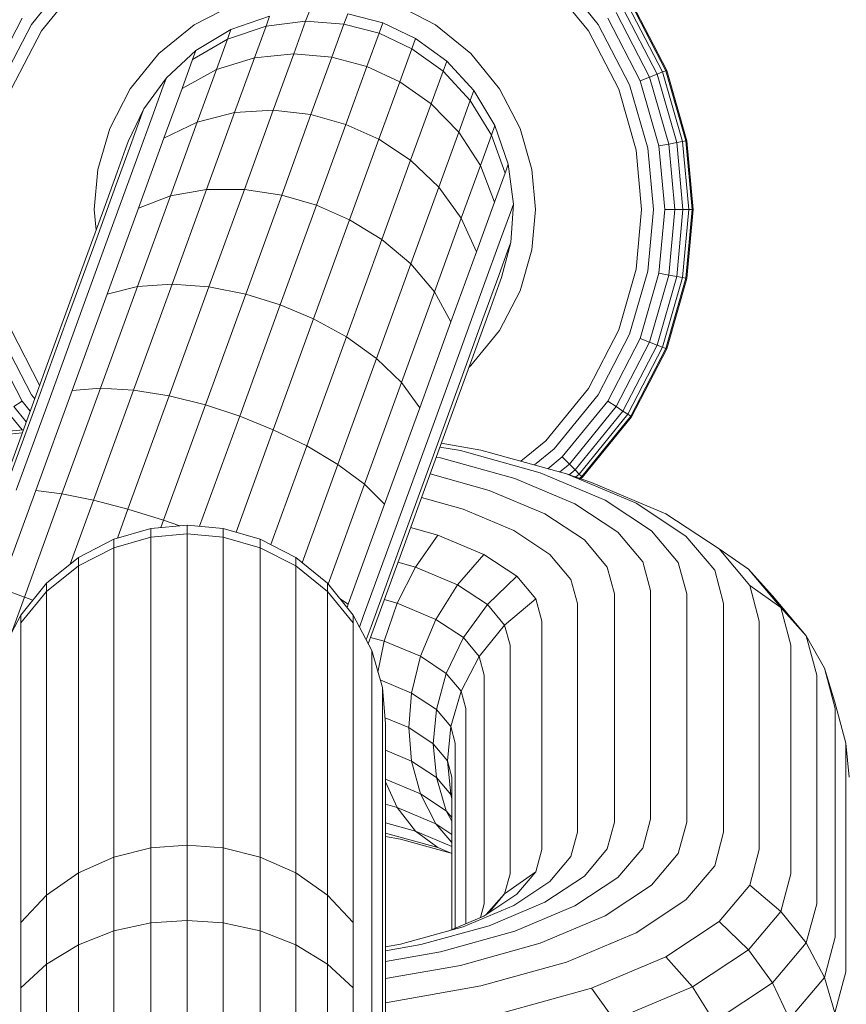
# Model space of a CAD drawing. Units: millimetres. Extents: x 3265 to 578302, y 1630 to 596964.
# Drawn here: x 4238 to 4251, y 5467 to 5482 of the extents above; entities that cross this region are included whole.
import ezdxf

# ---------------------------------------------------------------- set-up
doc = ezdxf.new("R2010")
doc.units = ezdxf.units.MM
doc.layers.add('Контур', color=7, linetype='Continuous', lineweight=15)

msp = doc.modelspace()

# ---------------------------------------------------------------- linework, layer by layer
at = {"layer": 'Контур'}
for p, q in [((4238.887, 5483.105), (4238.19, 5482.247)), ((4247.176, 5482.247), (4246.479, 5483.105)), ((4238.346, 5482.145), (4239.019, 5482.974)), ((4246.347, 5482.974), (4247.02, 5482.145)), ((4241.395, 5482.564), (4240.768, 5482.239)), ((4244.598, 5482.239), (4243.971, 5482.564)), ((4248.196, 5481.492), (4247.646, 5482.554)), ((4247.691, 5482.584), (4248.246, 5481.512)), ((4247.705, 5482.593), (4248.262, 5481.518)), ((4241.965, 5482.377), (4241.352, 5482.164)), ((4241.965, 5482.377), (4241.908, 5482.22)), ((4242.595, 5482.458), (4242.536, 5482.297)), ((4243.204, 5482.416), (4243.144, 5482.252)), ((4243.76, 5482.27), (4243.204, 5482.416)), ((4247.989, 5481.41), (4247.46, 5482.433)), ((4248.11, 5481.458), (4247.569, 5482.504)), ((4238.04, 5482.345), (4237.525, 5481.351)), ((4238.19, 5482.247), (4237.692, 5481.286)), ((4240.768, 5482.239), (4240.208, 5481.784)), ((4241.908, 5482.22), (4241.297, 5482.014)), ((4241.908, 5482.22), (4241.725, 5481.718)), ((4242.536, 5482.297), (4241.908, 5482.22)), ((4242.536, 5482.297), (4242.348, 5481.78)), ((4243.144, 5482.252), (4242.536, 5482.297)), ((4242.953, 5481.727), (4243.144, 5482.252)), ((4243.7, 5482.105), (4243.144, 5482.252)), ((4243.7, 5482.105), (4243.76, 5482.27)), ((4244.281, 5482.024), (4243.76, 5482.27)), ((4245.158, 5481.784), (4244.598, 5482.239)), ((4247.674, 5481.286), (4247.176, 5482.247)), ((4247.841, 5481.351), (4247.326, 5482.345)), ((4237.865, 5481.217), (4238.346, 5482.145)), ((4241.352, 5482.164), (4240.795, 5481.831)), ((4241.352, 5482.164), (4241.297, 5482.014)), ((4243.7, 5482.105), (4243.508, 5481.577)), ((4243.7, 5482.105), (4244.221, 5481.86)), ((4247.02, 5482.145), (4247.501, 5481.217)), ((4241.297, 5482.014), (4240.743, 5481.689)), ((4241.297, 5482.014), (4241.122, 5481.533)), ((4244.281, 5482.024), (4244.221, 5481.86)), ((4244.281, 5482.024), (4244.774, 5481.665)), ((4240.208, 5481.784), (4239.754, 5481.225)), ((4240.795, 5481.831), (4240.327, 5481.401)), ((4240.795, 5481.831), (4240.743, 5481.689)), ((4241.725, 5481.718), (4242.348, 5481.78)), ((4242.022, 5480.884), (4242.348, 5481.78)), ((4242.953, 5481.727), (4242.348, 5481.78)), ((4244.221, 5481.86), (4244.03, 5481.335)), ((4244.716, 5481.504), (4244.221, 5481.86)), ((4245.613, 5481.225), (4245.158, 5481.784)), ((4240.743, 5481.689), (4240.577, 5481.232)), ((4241.122, 5481.533), (4241.725, 5481.718)), ((4241.408, 5480.847), (4241.725, 5481.718)), ((4242.621, 5480.816), (4242.953, 5481.727)), ((4243.508, 5481.577), (4242.953, 5481.727)), ((4244.774, 5481.665), (4244.716, 5481.504)), ((4245.204, 5481.198), (4244.774, 5481.665)), ((4240.577, 5481.232), (4241.122, 5481.533)), ((4240.818, 5480.697), (4241.122, 5481.533)), ((4243.175, 5480.661), (4243.508, 5481.577)), ((4243.508, 5481.577), (4244.03, 5481.335)), ((4244.716, 5481.504), (4244.527, 5480.987)), ((4245.147, 5481.041), (4244.716, 5481.504)), ((4247.989, 5481.41), (4248.11, 5481.458)), ((4248.11, 5481.458), (4248.196, 5481.492)), ((4248.423, 5480.372), (4248.11, 5481.458)), ((4248.246, 5481.512), (4248.196, 5481.492)), ((4248.514, 5480.389), (4248.196, 5481.492)), ((4248.262, 5481.518), (4248.246, 5481.512)), ((4248.566, 5480.398), (4248.246, 5481.512)), ((4248.583, 5480.401), (4248.262, 5481.518)), ((4240.327, 5481.401), (4239.968, 5480.908)), ((4240.327, 5481.401), (4240.279, 5481.267)), ((4244.03, 5481.335), (4243.699, 5480.424)), ((4244.03, 5481.335), (4244.527, 5480.987)), ((4247.961, 5480.286), (4247.674, 5481.286)), ((4247.841, 5481.351), (4247.989, 5481.41)), ((4248.138, 5480.319), (4247.841, 5481.351)), ((4248.295, 5480.348), (4247.989, 5481.41)), ((4239.754, 5481.225), (4239.429, 5480.598)), ((4240.279, 5481.267), (4240.123, 5480.839)), ((4240.289, 5480.441), (4240.577, 5481.232)), ((4245.204, 5481.198), (4245.147, 5481.041)), ((4245.538, 5480.641), (4245.204, 5481.198)), ((4245.937, 5480.598), (4245.613, 5481.225)), ((4247.501, 5481.217), (4247.778, 5480.252)), ((4244.201, 5480.091), (4244.527, 5480.987)), ((4244.527, 5480.987), (4244.965, 5480.539)), ((4245.147, 5481.041), (4244.965, 5480.539)), ((4245.483, 5480.491), (4245.147, 5481.041)), ((4239.968, 5480.908), (4239.723, 5480.387)), ((4239.853, 5480.097), (4240.123, 5480.839)), ((4239.968, 5480.908), (4239.923, 5480.783)), ((4240.818, 5480.697), (4241.408, 5480.847)), ((4240.965, 5479.628), (4241.408, 5480.847)), ((4241.408, 5480.847), (4242.022, 5480.884)), ((4241.565, 5479.629), (4242.022, 5480.884)), ((4242.621, 5480.816), (4242.022, 5480.884)), ((4242.157, 5479.541), (4242.621, 5480.816)), ((4243.175, 5480.661), (4242.621, 5480.816)), ((4239.923, 5480.783), (4239.778, 5480.385)), ((4240.289, 5480.441), (4240.818, 5480.697)), ((4240.392, 5479.528), (4240.818, 5480.697)), ((4242.709, 5479.38), (4243.175, 5480.661)), ((4243.175, 5480.661), (4243.699, 5480.424)), ((4239.429, 5480.598), (4239.241, 5479.946)), ((4244.648, 5479.668), (4244.965, 5480.539)), ((4244.965, 5480.539), (4245.308, 5480.009)), ((4245.538, 5480.641), (4245.483, 5480.491)), ((4245.75, 5480.028), (4245.538, 5480.641)), ((4246.125, 5479.946), (4245.937, 5480.598)), ((4239.527, 5479.694), (4239.778, 5480.385)), ((4239.723, 5480.387), (4239.681, 5480.272)), ((4239.886, 5479.334), (4240.289, 5480.441)), ((4243.699, 5480.424), (4243.234, 5479.149)), ((4243.699, 5480.424), (4244.201, 5480.091)), ((4245.483, 5480.491), (4245.308, 5480.009)), ((4245.698, 5479.885), (4245.483, 5480.491)), ((4248.138, 5480.319), (4248.295, 5480.348)), ((4248.295, 5480.348), (4248.423, 5480.372)), ((4248.39, 5479.31), (4248.295, 5480.348)), ((4248.514, 5480.389), (4248.423, 5480.372)), ((4248.52, 5479.31), (4248.423, 5480.372)), ((4248.514, 5480.389), (4248.566, 5480.398)), ((4248.613, 5479.31), (4248.514, 5480.389)), ((4248.583, 5480.401), (4248.566, 5480.398)), ((4248.666, 5479.31), (4248.566, 5480.398)), ((4248.583, 5480.401), (4248.683, 5479.31)), ((4239.681, 5480.272), (4239.546, 5479.902)), ((4247.865, 5479.31), (4247.778, 5480.252)), ((4248.051, 5479.31), (4247.961, 5480.286)), ((4248.23, 5479.31), (4248.138, 5480.319)), ((4239.475, 5479.059), (4239.853, 5480.097)), ((4243.745, 5478.836), (4244.201, 5480.091)), ((4244.201, 5480.091), (4244.648, 5479.668)), ((4239.183, 5479.31), (4239.241, 5479.946)), ((4239.313, 5479.261), (4239.546, 5479.902)), ((4245.004, 5479.174), (4245.308, 5480.009)), ((4245.308, 5480.009), (4245.532, 5479.429)), ((4245.698, 5479.885), (4245.532, 5479.429)), ((4245.75, 5480.028), (4245.698, 5479.885)), ((4245.832, 5479.397), (4245.75, 5480.028)), ((4246.183, 5479.31), (4246.125, 5479.946)), ((4239.175, 5478.727), (4239.527, 5479.694)), ((4240.392, 5479.528), (4240.965, 5479.628)), ((4240.418, 5478.128), (4240.965, 5479.628)), ((4240.965, 5479.628), (4241.565, 5479.629)), ((4241.003, 5478.085), (4241.565, 5479.629)), ((4242.157, 5479.541), (4241.565, 5479.629)), ((4244.204, 5478.449), (4244.648, 5479.668)), ((4244.648, 5479.668), (4245.004, 5479.174)), ((4239.869, 5478.089), (4240.392, 5479.528)), ((4239.886, 5479.334), (4240.392, 5479.528)), ((4241.586, 5477.971), (4242.157, 5479.541)), ((4242.709, 5479.38), (4242.157, 5479.541)), ((4245.244, 5478.638), (4245.532, 5479.429)), ((4238.987, 5478.364), (4239.313, 5479.261)), ((4239.183, 5479.31), (4239.213, 5478.985)), ((4239.39, 5477.97), (4239.886, 5479.334)), ((4242.134, 5477.802), (4242.709, 5479.38)), ((4242.709, 5479.38), (4243.234, 5479.149)), ((4245.783, 5479.264), (4245.627, 5478.836)), ((4245.832, 5479.397), (4245.783, 5479.264)), ((4245.79, 5478.789), (4245.832, 5479.397)), ((4246.183, 5479.31), (4246.125, 5478.673)), ((4247.865, 5479.31), (4247.778, 5478.367)), ((4248.051, 5479.31), (4247.961, 5478.333)), ((4248.23, 5479.31), (4248.138, 5478.3)), ((4248.23, 5479.31), (4248.39, 5479.31)), ((4248.39, 5479.31), (4248.295, 5478.271)), ((4248.39, 5479.31), (4248.52, 5479.31)), ((4248.52, 5479.31), (4248.423, 5478.247)), ((4248.613, 5479.31), (4248.514, 5478.231)), ((4248.52, 5479.31), (4248.613, 5479.31)), ((4248.666, 5479.31), (4248.566, 5478.221)), ((4248.683, 5479.31), (4248.583, 5478.218)), ((4248.613, 5479.31), (4248.666, 5479.31)), ((4248.666, 5479.31), (4248.683, 5479.31)), ((4243.234, 5479.149), (4242.663, 5477.579)), ((4243.234, 5479.149), (4243.745, 5478.836)), ((4244.578, 5478.005), (4245.004, 5479.174)), ((4245.004, 5479.174), (4245.244, 5478.638)), ((4239.01, 5477.78), (4239.475, 5479.059)), ((4243.182, 5477.292), (4243.745, 5478.836)), ((4243.745, 5478.836), (4244.204, 5478.449)), ((4245.357, 5478.094), (4245.627, 5478.836)), ((4245.643, 5478.232), (4245.79, 5478.789)), ((4245.79, 5478.789), (4245.744, 5478.664)), ((4238.741, 5477.536), (4239.175, 5478.727)), ((4244.841, 5477.53), (4245.244, 5478.638)), ((4245.744, 5478.664), (4245.599, 5478.266)), ((4246.125, 5478.673), (4245.937, 5478.021)), ((4238.585, 5477.26), (4238.987, 5478.364)), ((4243.658, 5476.948), (4244.204, 5478.449)), ((4244.204, 5478.449), (4244.578, 5478.005)), ((4247.501, 5477.402), (4247.778, 5478.367)), ((4247.961, 5478.333), (4247.674, 5477.334)), ((4245.348, 5477.575), (4245.599, 5478.266)), ((4245.643, 5478.232), (4245.601, 5478.117)), ((4248.138, 5478.3), (4247.841, 5477.268)), ((4248.295, 5478.271), (4247.989, 5477.209)), ((4248.423, 5478.247), (4248.11, 5477.161)), ((4248.138, 5478.3), (4248.295, 5478.271)), ((4248.514, 5478.231), (4248.196, 5477.127)), ((4248.566, 5478.221), (4248.246, 5477.107)), ((4248.583, 5478.218), (4248.262, 5477.101)), ((4248.295, 5478.271), (4248.423, 5478.247)), ((4248.423, 5478.247), (4248.514, 5478.231)), ((4248.514, 5478.231), (4248.566, 5478.221)), ((4248.583, 5478.218), (4248.566, 5478.221)), ((4239.282, 5476.477), (4239.869, 5478.089)), ((4239.39, 5477.97), (4239.869, 5478.089)), ((4239.807, 5476.447), (4240.418, 5478.128)), ((4239.869, 5478.089), (4240.418, 5478.128)), ((4240.374, 5476.355), (4241.003, 5478.085)), ((4240.418, 5478.128), (4241.003, 5478.085)), ((4241.586, 5477.971), (4241.003, 5478.085)), ((4244.055, 5476.566), (4244.578, 5478.005)), ((4244.578, 5478.005), (4244.841, 5477.53)), ((4244.979, 5477.055), (4245.357, 5478.094)), ((4245.601, 5478.117), (4245.466, 5477.747)), ((4245.937, 5478.021), (4245.613, 5477.394)), ((4238.834, 5476.443), (4239.39, 5477.97)), ((4240.946, 5476.213), (4241.586, 5477.971)), ((4242.134, 5477.802), (4241.586, 5477.971)), ((4238.488, 5476.348), (4239.01, 5477.78)), ((4241.491, 5476.035), (4242.134, 5477.802)), ((4242.134, 5477.802), (4242.663, 5477.579)), ((4245.233, 5477.106), (4245.466, 5477.747)), ((4238.256, 5476.203), (4238.741, 5477.536)), ((4242.663, 5477.579), (4242.023, 5475.82)), ((4242.663, 5477.579), (4243.182, 5477.292)), ((4244.996, 5476.608), (4245.348, 5477.575)), ((4237.865, 5477.402), (4238.318, 5476.527)), ((4244.345, 5476.167), (4244.841, 5477.53)), ((4245.613, 5477.394), (4245.158, 5476.835)), ((4247.02, 5476.474), (4247.501, 5477.402)), ((4237.525, 5477.268), (4238.04, 5476.274)), ((4237.692, 5477.334), (4238.19, 5476.372)), ((4238.134, 5476.023), (4238.585, 5477.26)), ((4242.553, 5475.562), (4243.182, 5477.292)), ((4243.182, 5477.292), (4243.658, 5476.948)), ((4247.176, 5476.372), (4247.674, 5477.334)), ((4247.326, 5476.274), (4247.841, 5477.268)), ((4247.841, 5477.268), (4247.989, 5477.209)), ((4244.907, 5476.209), (4245.233, 5477.106)), ((4247.46, 5476.187), (4247.989, 5477.209)), ((4247.569, 5476.115), (4248.11, 5477.161)), ((4247.646, 5476.065), (4248.196, 5477.127)), ((4248.246, 5477.107), (4247.691, 5476.035)), ((4248.262, 5477.101), (4247.705, 5476.026)), ((4247.989, 5477.209), (4248.11, 5477.161)), ((4248.11, 5477.161), (4248.196, 5477.127)), ((4248.246, 5477.107), (4248.196, 5477.127)), ((4248.262, 5477.101), (4248.246, 5477.107)), ((4243.046, 5475.268), (4243.658, 5476.948)), ((4243.658, 5476.948), (4244.055, 5476.566)), ((4244.514, 5475.777), (4244.979, 5477.055)), ((4245.124, 5476.808), (4245.158, 5476.835)), ((4244.563, 5475.418), (4244.996, 5476.608)), ((4238.256, 5474.856), (4238.834, 5476.443)), ((4238.672, 5474.802), (4239.282, 5476.477)), ((4238.834, 5476.443), (4239.282, 5476.477)), ((4239.171, 5474.7), (4239.807, 5476.447)), ((4239.282, 5476.477), (4239.807, 5476.447)), ((4239.807, 5476.447), (4240.374, 5476.355)), ((4243.468, 5474.954), (4244.055, 5476.566)), ((4244.055, 5476.566), (4244.345, 5476.167)), ((4246.347, 5475.645), (4247.02, 5476.474)), ((4237.946, 5474.86), (4238.488, 5476.348)), ((4238.19, 5476.372), (4238.239, 5476.311)), ((4239.719, 5474.557), (4240.374, 5476.355)), ((4240.946, 5476.213), (4240.374, 5476.355)), ((4246.479, 5475.514), (4247.176, 5476.372)), ((4237.752, 5474.817), (4238.256, 5476.203)), ((4238.04, 5476.274), (4237.906, 5476.187)), ((4237.906, 5476.187), (4238.105, 5475.942)), ((4238.04, 5476.274), (4238.168, 5476.116)), ((4240.281, 5474.385), (4240.946, 5476.213)), ((4241.491, 5476.035), (4240.946, 5476.213)), ((4243.789, 5474.64), (4244.345, 5476.167)), ((4244.505, 5475.105), (4244.907, 5476.209)), ((4246.605, 5475.387), (4247.326, 5476.274)), ((4246.719, 5475.274), (4247.46, 5476.187)), ((4247.326, 5476.274), (4247.46, 5476.187)), ((4247.46, 5476.187), (4247.569, 5476.115)), ((4237.666, 5474.737), (4238.134, 5476.023)), ((4237.797, 5476.115), (4238.039, 5475.818)), ((4240.855, 5474.288), (4241.491, 5476.035)), ((4241.491, 5476.035), (4242.023, 5475.82)), ((4246.81, 5475.182), (4247.569, 5476.115)), ((4246.876, 5475.117), (4247.646, 5476.065)), ((4247.691, 5476.035), (4246.914, 5475.079)), ((4247.705, 5476.026), (4246.926, 5475.067)), ((4247.569, 5476.115), (4247.646, 5476.065)), ((4247.691, 5476.035), (4247.646, 5476.065)), ((4247.705, 5476.026), (4247.691, 5476.035)), ((4237.523, 5475.767), (4238.061, 5475.82)), ((4242.023, 5475.82), (4241.432, 5474.195)), ((4242.023, 5475.82), (4242.553, 5475.562)), ((4237.739, 5475.739), (4238.042, 5475.769)), ((4243.993, 5474.344), (4244.514, 5475.777)), ((4241.984, 5473.998), (4242.553, 5475.562)), ((4242.553, 5475.562), (4243.046, 5475.268)), ((4244.665, 5475.545), (4244.991, 5475.488)), ((4244.688, 5475.608), (4245.312, 5475.497)), ((4245.947, 5475.32), (4246.347, 5475.645)), ((4246.166, 5475.26), (4246.479, 5475.514)), ((4244.077, 5474.084), (4244.563, 5475.418)), ((4244.607, 5475.385), (4244.677, 5475.373)), ((4244.677, 5475.373), (4245.853, 5475.046)), ((4244.991, 5475.488), (4246.258, 5475.136)), ((4245.312, 5475.497), (4246.672, 5475.119)), ((4246.377, 5475.201), (4246.605, 5475.387)), ((4246.605, 5475.387), (4246.719, 5475.274)), ((4242.48, 5473.711), (4243.046, 5475.268)), ((4243.046, 5475.268), (4243.468, 5474.954)), ((4246.565, 5475.149), (4246.719, 5475.274)), ((4246.719, 5475.274), (4246.81, 5475.182)), ((4244.055, 5473.868), (4244.505, 5475.105)), ((4244.51, 5475.119), (4245.447, 5474.858)), ((4245.853, 5475.046), (4246.807, 5474.644)), ((4246.258, 5475.136), (4247.287, 5474.702)), ((4246.672, 5475.119), (4247.778, 5474.654)), ((4247.071, 5474.981), (4246.672, 5475.119)), ((4246.715, 5475.104), (4246.81, 5475.182)), ((4246.81, 5475.182), (4246.876, 5475.117)), ((4246.817, 5475.069), (4246.876, 5475.117)), ((4246.914, 5475.079), (4246.876, 5475.117)), ((4246.914, 5475.079), (4246.876, 5475.048)), ((4246.926, 5475.067), (4246.895, 5475.042)), ((4246.926, 5475.067), (4246.914, 5475.079)), ((4242.892, 5473.372), (4243.468, 5474.954)), ((4243.468, 5474.954), (4243.789, 5474.64)), ((4247.071, 5474.981), (4248.25, 5474.485)), ((4237.692, 5473.305), (4238.256, 5474.856)), ((4238.076, 5473.165), (4238.672, 5474.802)), ((4238.256, 5474.856), (4238.672, 5474.802)), ((4238.672, 5474.802), (4239.171, 5474.7)), ((4244.373, 5474.742), (4245.033, 5474.558)), ((4245.447, 5474.858), (4246.327, 5474.488)), ((4238.803, 5473.688), (4239.171, 5474.7)), ((4239.171, 5474.7), (4239.719, 5474.557)), ((4243.211, 5473.053), (4243.789, 5474.64)), ((4246.807, 5474.644), (4247.489, 5474.194)), ((4247.287, 5474.702), (4248.022, 5474.217)), ((4247.778, 5474.654), (4248.567, 5474.132)), ((4239.554, 5474.102), (4239.719, 5474.557)), ((4240.281, 5474.385), (4239.719, 5474.557)), ((4245.033, 5474.558), (4245.837, 5474.22)), ((4246.327, 5474.488), (4246.956, 5474.073)), ((4248.25, 5474.485), (4249.092, 5473.929)), ((4240.082, 5474.254), (4239.496, 5474.085)), ((4240.655, 5474.306), (4240.082, 5474.254)), ((4240.082, 5474.114), (4240.082, 5474.254)), ((4240.238, 5474.268), (4240.281, 5474.385)), ((4240.54, 5474.296), (4240.281, 5474.385)), ((4240.655, 5474.306), (4241.229, 5474.254)), ((4240.655, 5474.166), (4240.655, 5474.306)), ((4241.229, 5474.254), (4241.815, 5474.085)), ((4241.229, 5474.254), (4241.229, 5474.114)), ((4243.451, 5472.856), (4243.993, 5474.344)), ((4244.2, 5474.267), (4244.634, 5474.147)), ((4239.496, 5473.948), (4240.082, 5474.114)), ((4240.655, 5474.166), (4240.082, 5474.114)), ((4240.082, 5473.628), (4240.082, 5474.114)), ((4240.655, 5474.166), (4241.229, 5474.114)), ((4240.655, 5474.166), (4240.655, 5473.677)), ((4241.229, 5474.114), (4241.815, 5473.948)), ((4241.229, 5473.628), (4241.229, 5474.114)), ((4244.634, 5474.147), (4244.278, 5473.641)), ((4244.634, 5474.147), (4245.364, 5473.839)), ((4245.837, 5474.22), (4246.411, 5473.84)), ((4247.883, 5473.726), (4247.489, 5474.194)), ((4248.446, 5473.712), (4248.022, 5474.217)), ((4249.023, 5473.591), (4248.567, 5474.132)), ((4239.496, 5474.085), (4238.932, 5473.793)), ((4238.932, 5473.66), (4239.496, 5473.948)), ((4239.496, 5473.948), (4239.496, 5474.085)), ((4239.496, 5473.469), (4239.496, 5473.948)), ((4241.815, 5473.948), (4241.815, 5474.085)), ((4242.379, 5473.793), (4241.815, 5474.085)), ((4241.815, 5473.948), (4242.379, 5473.66)), ((4241.815, 5473.469), (4241.815, 5473.948)), ((4243.573, 5472.698), (4244.077, 5474.084)), ((4247.319, 5473.641), (4246.956, 5474.073)), ((4238.932, 5473.793), (4238.428, 5473.384)), ((4238.932, 5473.66), (4238.932, 5473.793)), ((4242.379, 5473.66), (4242.379, 5473.793)), ((4242.883, 5473.384), (4242.379, 5473.793)), ((4243.587, 5472.582), (4244.055, 5473.868)), ((4245.364, 5473.839), (4244.943, 5473.361)), ((4245.364, 5473.839), (4245.887, 5473.495)), ((4246.742, 5473.446), (4246.411, 5473.84)), ((4249.578, 5473.351), (4249.092, 5473.929)), ((4249.56, 5473.608), (4249.092, 5473.929)), ((4238.428, 5473.256), (4238.932, 5473.66)), ((4238.932, 5473.195), (4238.932, 5473.66)), ((4240.082, 5470.002), (4240.082, 5473.628)), ((4240.655, 5470.052), (4240.655, 5473.677)), ((4241.228, 5470.002), (4241.229, 5473.628)), ((4242.379, 5473.66), (4242.883, 5473.256)), ((4242.379, 5473.195), (4242.379, 5473.66)), ((4244.278, 5473.641), (4243.988, 5473.068)), ((4244, 5473.718), (4244.278, 5473.641)), ((4244.278, 5473.641), (4244.943, 5473.361)), ((4247.432, 5473.219), (4247.319, 5473.641)), ((4248.005, 5473.269), (4247.883, 5473.726)), ((4248.579, 5473.219), (4248.446, 5473.712)), ((4245.887, 5473.495), (4245.418, 5473.047)), ((4246.188, 5473.136), (4245.887, 5473.495)), ((4249.165, 5473.061), (4249.023, 5473.591)), ((4250.073, 5472.998), (4249.56, 5473.608)), ((4249.941, 5473.186), (4249.56, 5473.608)), ((4238.428, 5473.384), (4238.019, 5472.881)), ((4238.428, 5473.256), (4238.428, 5473.384)), ((4239.496, 5469.844), (4239.496, 5473.469)), ((4241.815, 5469.844), (4241.815, 5473.469)), ((4242.883, 5473.256), (4242.883, 5473.384)), ((4243.292, 5472.881), (4242.883, 5473.384)), ((4244.943, 5473.361), (4244.6, 5472.811)), ((4244.943, 5473.361), (4245.418, 5473.047)), ((4246.846, 5473.061), (4246.742, 5473.446)), ((4249.578, 5473.351), (4250.073, 5472.998)), ((4249.729, 5472.786), (4249.578, 5473.351)), ((4237.692, 5473.305), (4238.076, 5473.165)), ((4237.864, 5472.582), (4238.076, 5473.165)), ((4238.019, 5472.759), (4238.428, 5473.256)), ((4238.076, 5473.165), (4238.21, 5473.116)), ((4238.428, 5472.81), (4238.428, 5473.256)), ((4238.932, 5469.569), (4238.932, 5473.195)), ((4242.379, 5469.569), (4242.379, 5473.195)), ((4242.883, 5473.256), (4243.292, 5472.759)), ((4242.883, 5472.81), (4242.883, 5473.256)), ((4247.432, 5473.219), (4247.432, 5469.594)), ((4248.005, 5469.643), (4248.005, 5473.269)), ((4248.579, 5473.219), (4248.579, 5469.594)), ((4250.475, 5472.55), (4249.941, 5473.186)), ((4243.088, 5473.132), (4243.211, 5473.053)), ((4243.193, 5473.002), (4243.211, 5473.053)), ((4243.988, 5473.068), (4243.782, 5472.468)), ((4243.784, 5473.125), (4243.988, 5473.068)), ((4243.988, 5473.068), (4244.6, 5472.811)), ((4245.418, 5473.047), (4245.038, 5472.522)), ((4245.692, 5472.721), (4245.418, 5473.047)), ((4245.692, 5472.721), (4246.188, 5473.136)), ((4246.282, 5472.786), (4246.188, 5473.136)), ((4246.846, 5473.061), (4246.846, 5469.436)), ((4249.165, 5473.061), (4249.165, 5469.436)), ((4238.019, 5472.881), (4237.726, 5472.317)), ((4238.019, 5472.759), (4238.019, 5472.881)), ((4243.292, 5472.759), (4243.292, 5472.881)), ((4243.584, 5472.317), (4243.292, 5472.881)), ((4243.391, 5472.69), (4243.451, 5472.856)), ((4250.073, 5472.998), (4250.475, 5472.55)), ((4250.233, 5472.402), (4250.073, 5472.998)), ((4238.019, 5472.337), (4238.019, 5472.759)), ((4238.428, 5469.185), (4238.428, 5472.81)), ((4242.883, 5469.185), (4242.883, 5472.81)), ((4243.292, 5472.337), (4243.292, 5472.759)), ((4243.496, 5472.487), (4243.573, 5472.698)), ((4244.6, 5472.811), (4244.356, 5472.226)), ((4244.6, 5472.811), (4245.038, 5472.522)), ((4245.29, 5472.222), (4245.692, 5472.721)), ((4245.778, 5472.402), (4245.692, 5472.721)), ((4246.282, 5472.786), (4246.282, 5469.161)), ((4249.729, 5469.161), (4249.729, 5472.786)), ((4243.529, 5472.423), (4243.587, 5472.582)), ((4250.475, 5472.55), (4250.763, 5472.038)), ((4250.642, 5471.929), (4250.475, 5472.55)), ((4243.567, 5472.527), (4243.782, 5472.468)), ((4243.682, 5471.975), (4243.782, 5472.468)), ((4243.782, 5472.468), (4244.356, 5472.226)), ((4245.038, 5472.522), (4244.766, 5471.955)), ((4245.29, 5472.222), (4245.038, 5472.522)), ((4245.778, 5472.402), (4245.778, 5468.776)), ((4250.233, 5468.776), (4250.233, 5472.402)), ((4238.019, 5468.711), (4238.019, 5472.337)), ((4243.292, 5468.711), (4243.292, 5472.337)), ((4243.584, 5472.203), (4243.584, 5472.317)), ((4243.753, 5471.73), (4243.584, 5472.317)), ((4244.215, 5471.643), (4244.356, 5472.226)), ((4244.356, 5472.226), (4244.766, 5471.955)), ((4243.584, 5471.807), (4243.584, 5472.203)), ((4245.003, 5471.674), (4245.29, 5472.222)), ((4245.369, 5471.929), (4245.29, 5472.222)), ((4244.609, 5471.383), (4244.766, 5471.955)), ((4245.003, 5471.674), (4244.766, 5471.955)), ((4245.369, 5471.929), (4245.369, 5468.303)), ((4250.642, 5468.303), (4250.642, 5471.929)), ((4250.763, 5472.038), (4250.928, 5471.498)), ((4250.934, 5471.398), (4250.763, 5472.038)), ((4243.584, 5468.181), (4243.584, 5471.807)), ((4243.718, 5471.853), (4244.215, 5471.643)), ((4243.753, 5471.625), (4243.753, 5471.73)), ((4243.805, 5471.158), (4243.753, 5471.73)), ((4243.753, 5471.256), (4243.753, 5471.625)), ((4244.171, 5471.095), (4244.215, 5471.643)), ((4244.215, 5471.643), (4244.609, 5471.383)), ((4244.837, 5471.112), (4245.003, 5471.674)), ((4245.076, 5471.398), (4245.003, 5471.674)), ((4251.103, 5470.847), (4250.928, 5471.498)), ((4244.56, 5470.838), (4244.609, 5471.383)), ((4244.609, 5471.383), (4244.837, 5471.112)), ((4245.076, 5471.398), (4245.076, 5467.987)), ((4250.934, 5467.773), (4250.934, 5471.398)), ((4243.753, 5467.63), (4243.753, 5471.256)), ((4243.797, 5471.252), (4244.171, 5471.095)), ((4243.805, 5471.059), (4243.805, 5471.158)), ((4243.805, 5470.717), (4243.805, 5471.059)), ((4244.171, 5471.095), (4244.56, 5470.838)), ((4244.171, 5471.095), (4244.215, 5470.566)), ((4244.785, 5470.57), (4244.837, 5471.112)), ((4244.908, 5470.847), (4244.837, 5471.112)), ((4244.56, 5470.838), (4244.785, 5470.57)), ((4244.56, 5470.838), (4244.609, 5470.306)), ((4244.908, 5470.847), (4244.908, 5467.916)), ((4251.103, 5470.847), (4251.155, 5470.309)), ((4251.103, 5467.222), (4251.103, 5470.847)), ((4243.805, 5470.738), (4244.215, 5470.566)), ((4243.805, 5470.717), (4243.805, 5467.092)), ((4244.215, 5470.566), (4244.356, 5470.047)), ((4244.215, 5470.566), (4244.609, 5470.306)), ((4244.785, 5470.57), (4244.837, 5470.035)), ((4244.785, 5470.57), (4244.855, 5470.309)), ((4243.805, 5470.278), (4244.356, 5470.047)), ((4243.805, 5470.236), (4243.988, 5469.829)), ((4244.609, 5470.306), (4244.766, 5469.776)), ((4244.609, 5470.306), (4244.837, 5470.035)), ((4244.855, 5470.309), (4244.855, 5467.894)), ((4240.655, 5469.234), (4240.655, 5470.052)), ((4244.356, 5470.047), (4244.6, 5469.571)), ((4244.356, 5470.047), (4244.766, 5469.776)), ((4240.082, 5470.002), (4240.082, 5469.188)), ((4241.228, 5470.002), (4241.228, 5469.188)), ((4244.855, 5469.966), (4244.837, 5470.035)), ((4239.496, 5469.844), (4239.496, 5469.043)), ((4241.815, 5469.844), (4241.815, 5469.043)), ((4243.805, 5469.88), (4243.988, 5469.829)), ((4243.988, 5469.829), (4244.278, 5469.455)), ((4243.988, 5469.829), (4244.6, 5469.571)), ((4244.766, 5469.776), (4244.855, 5469.614)), ((4244.855, 5469.67), (4244.766, 5469.776)), ((4238.932, 5469.569), (4238.932, 5468.791)), ((4242.379, 5469.569), (4242.379, 5468.791)), ((4243.805, 5469.586), (4244.278, 5469.455)), ((4244.6, 5469.571), (4244.855, 5469.276)), ((4244.6, 5469.571), (4244.855, 5469.403)), ((4247.432, 5469.594), (4247.319, 5469.172)), ((4248.005, 5469.643), (4247.883, 5469.186)), ((4248.579, 5469.594), (4248.446, 5469.101)), ((4243.805, 5469.422), (4244.634, 5469.192)), ((4244.278, 5469.455), (4244.634, 5469.192)), ((4244.278, 5469.455), (4244.855, 5469.211)), ((4246.846, 5469.436), (4246.742, 5469.05)), ((4249.165, 5469.436), (4249.023, 5468.906)), ((4243.805, 5469.371), (4244.043, 5469.329)), ((4244.043, 5469.329), (4244.825, 5469.111)), ((4238.428, 5469.185), (4238.428, 5468.438)), ((4239.496, 5469.043), (4240.082, 5469.188)), ((4240.655, 5469.234), (4240.082, 5469.188)), ((4240.082, 5469.188), (4240.082, 5467.998)), ((4240.655, 5469.234), (4240.655, 5468.037)), ((4240.655, 5469.234), (4241.228, 5469.188)), ((4241.815, 5469.043), (4241.228, 5469.188)), ((4241.228, 5469.188), (4241.228, 5467.998)), ((4242.883, 5469.185), (4242.883, 5468.438)), ((4244.634, 5469.192), (4244.855, 5469.099)), ((4246.282, 5469.161), (4246.188, 5468.811)), ((4247.319, 5469.172), (4246.956, 5468.741)), ((4247.883, 5469.186), (4247.489, 5468.718)), ((4248.446, 5469.101), (4248.022, 5468.596)), ((4249.729, 5469.161), (4249.578, 5468.596)), ((4238.932, 5468.791), (4239.496, 5469.043)), ((4239.496, 5469.043), (4239.496, 5467.872)), ((4242.379, 5468.791), (4241.815, 5469.043)), ((4241.815, 5469.043), (4241.815, 5467.872)), ((4246.742, 5469.05), (4246.411, 5468.656)), ((4238.428, 5468.438), (4238.932, 5468.791)), ((4238.932, 5468.791), (4238.932, 5467.653)), ((4242.883, 5468.438), (4242.379, 5468.791)), ((4242.379, 5468.791), (4242.379, 5467.653)), ((4246.188, 5468.811), (4245.692, 5468.458)), ((4246.188, 5468.811), (4245.887, 5468.453)), ((4249.023, 5468.906), (4248.567, 5468.364)), ((4238.019, 5468.711), (4238.019, 5468.004)), ((4243.292, 5468.711), (4243.292, 5468.004)), ((4245.778, 5468.776), (4245.692, 5468.458)), ((4245.837, 5468.277), (4246.411, 5468.656)), ((4246.327, 5468.326), (4246.956, 5468.741)), ((4246.807, 5468.268), (4247.489, 5468.718)), ((4250.233, 5468.776), (4250.073, 5468.18)), ((4247.287, 5468.111), (4248.022, 5468.596)), ((4249.578, 5468.596), (4249.092, 5468.019)), ((4250.073, 5468.18), (4249.578, 5468.596)), ((4238.019, 5468.004), (4238.428, 5468.438)), ((4238.428, 5468.438), (4238.428, 5467.347)), ((4243.292, 5468.004), (4242.883, 5468.438)), ((4242.883, 5468.438), (4242.883, 5467.347)), ((4245.364, 5468.108), (4245.887, 5468.453)), ((4245.692, 5468.458), (4245.398, 5468.13)), ((4245.692, 5468.458), (4245.441, 5468.158)), ((4245.447, 5467.955), (4246.327, 5468.326)), ((4247.778, 5467.843), (4248.567, 5468.364)), ((4243.584, 5468.181), (4243.584, 5467.518)), ((4245.033, 5467.938), (4245.837, 5468.277)), ((4245.369, 5468.303), (4245.31, 5468.085)), ((4245.853, 5467.866), (4246.807, 5468.268)), ((4250.073, 5468.18), (4249.56, 5467.571)), ((4250.475, 5467.682), (4250.073, 5468.18)), ((4250.642, 5468.303), (4250.475, 5467.682)), ((4240.655, 5468.037), (4240.082, 5467.998)), ((4240.655, 5468.037), (4240.655, 5466.478)), ((4240.655, 5468.037), (4241.228, 5467.998)), ((4244.825, 5467.881), (4245.364, 5468.108)), ((4246.258, 5467.678), (4247.287, 5468.111)), ((4248.25, 5467.463), (4249.092, 5468.019)), ((4249.092, 5468.019), (4249.56, 5467.571)), ((4238.019, 5468.004), (4238.019, 5466.97)), ((4238.932, 5467.653), (4239.496, 5467.872)), ((4240.082, 5467.998), (4239.496, 5467.872)), ((4239.496, 5466.346), (4239.496, 5467.872)), ((4240.082, 5467.998), (4240.082, 5466.447)), ((4241.228, 5467.998), (4241.815, 5467.872)), ((4241.228, 5467.998), (4241.228, 5466.447)), ((4241.815, 5467.872), (4242.379, 5467.653)), ((4241.815, 5466.346), (4241.815, 5467.872)), ((4243.292, 5468.004), (4243.292, 5466.97)), ((4244.043, 5467.663), (4245.033, 5467.938)), ((4244.364, 5467.654), (4245.447, 5467.955)), ((4244.677, 5467.539), (4245.853, 5467.866)), ((4246.672, 5467.378), (4247.778, 5467.843)), ((4250.934, 5467.773), (4250.763, 5467.133)), ((4238.428, 5467.347), (4238.932, 5467.653)), ((4238.932, 5466.171), (4238.932, 5467.653)), ((4242.379, 5467.653), (4242.883, 5467.347)), ((4242.379, 5466.171), (4242.379, 5467.653)), ((4243.753, 5467.63), (4243.753, 5467.013)), ((4243.805, 5467.621), (4244.043, 5467.663)), ((4243.805, 5467.555), (4244.364, 5467.654)), ((4243.805, 5467.385), (4244.677, 5467.539)), ((4244.991, 5467.326), (4246.258, 5467.678)), ((4248.672, 5466.984), (4249.56, 5467.571)), ((4249.56, 5467.571), (4249.941, 5467.046)), ((4250.475, 5467.682), (4249.941, 5467.046)), ((4250.763, 5467.133), (4250.475, 5467.682)), ((4243.584, 5467.518), (4243.584, 5466.549)), ((4247.071, 5466.966), (4248.25, 5467.463)), ((4248.25, 5467.463), (4248.672, 5466.984)), ((4238.019, 5466.97), (4238.428, 5467.347)), ((4238.428, 5465.925), (4238.428, 5467.347)), ((4242.883, 5467.347), (4243.292, 5466.97)), ((4242.883, 5465.925), (4242.883, 5467.347)), ((4243.805, 5467.116), (4244.991, 5467.326)), ((4245.312, 5467), (4246.672, 5467.378)), ((4243.805, 5467.092), (4243.805, 5466.519)), ((4250.763, 5467.133), (4250.212, 5466.479)), ((4250.928, 5466.572), (4250.763, 5467.133)), ((4251.103, 5467.222), (4250.928, 5466.572)), ((4238.019, 5465.623), (4238.019, 5466.97)), ((4243.292, 5465.623), (4243.292, 5466.97)), ((4243.753, 5467.013), (4243.753, 5466.11)), ((4243.805, 5466.733), (4245.312, 5467)), ((4245.621, 5466.563), (4247.071, 5466.966)), ((4247.071, 5466.966), (4247.428, 5466.46)), ((4247.428, 5466.46), (4248.672, 5466.984)), ((4248.672, 5466.984), (4249.014, 5466.434)), ((4249.014, 5466.434), (4249.941, 5467.046)), ((4249.941, 5467.046), (4250.212, 5466.479))]:
    msp.add_line(p, q, dxfattribs=at)

doc.saveas('drawing.dxf')
